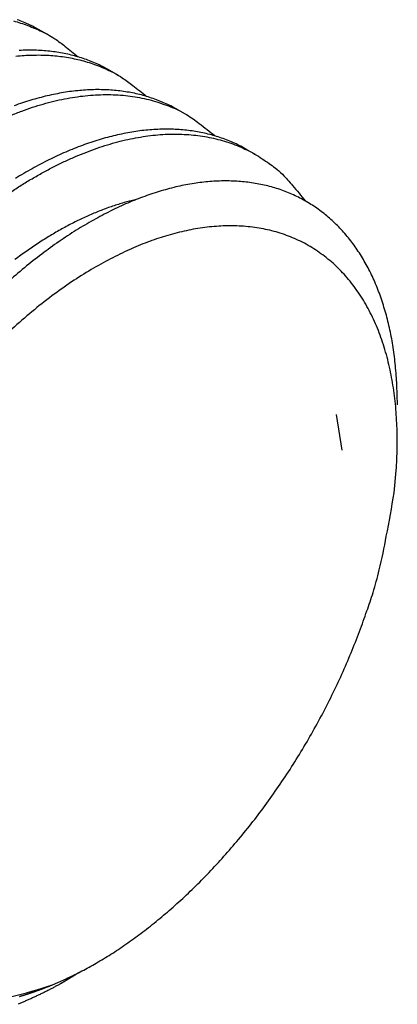
# Model space of a CAD drawing. Extents: x 0.1 to 33.1, y 0.1 to 21.1.
# Drawn here: x 31.3 to 31.7, y 10.5 to 11.6 of the extents above; entities that cross this region are included whole.
import ezdxf

# ---------------------------------------------------------------- set-up
doc = ezdxf.new("R2010")
doc.units = 0
doc.header["$MEASUREMENT"] = 0
doc.layers.add('OBJ', color=7, linetype='CONTINUOUS')

msp = doc.modelspace()

# ---------------------------------------------------------------- linework, layer by layer
at = {"layer": 'OBJ', "color": 7, "linetype": 'Continuous'}
for p, q in [((31.321, 11.6308), (31.3109, 11.6366)), ((31.3995, 11.5855), (31.3895, 11.5913)), ((31.4782, 11.5401), (31.4682, 11.5458)), ((31.5568, 11.4947), (31.5468, 11.5004)), ((31.6563, 11.1553), (31.6497, 11.1961))]:
    msp.add_line(p, q, dxfattribs=at)
for points in [[(31.2785, 11.6483, -0.011241), (31.2869, 11.6459, -0.012554), (31.2952, 11.643, -0.015136), (31.3035, 11.6396, -0.011714), (31.3111, 11.6362, -0.00418), (31.3178, 11.633, -0.016477), (31.326, 11.6279, -0.028447), (31.3378, 11.6192, -0.013862), (31.353, 11.607, -0.00731)], [(31.3109, 11.6366), (31.3041, 11.6404, 0.011539), (31.2972, 11.6438, 0.011565), (31.2901, 11.6469, 0.011507), (31.2828, 11.6497, 0.011391)], [(31.2813, 11.6078, -0.009549), (31.291, 11.6087, -0.009891), (31.3005, 11.6091, -0.010242), (31.3099, 11.6092, -0.010554), (31.3192, 11.6089, -0.010815), (31.3283, 11.6081, -0.011233), (31.3373, 11.607, -0.011783), (31.3462, 11.6054, -0.011738), (31.3549, 11.6035, -0.011197), (31.3635, 11.6011, -0.012598), (31.3719, 11.5983, -0.015289), (31.3804, 11.5949, -0.011768), (31.3882, 11.5915, -0.004238), (31.3952, 11.5882, -0.016824), (31.4036, 11.583, -0.029025), (31.4158, 11.5741, -0.014186), (31.4313, 11.5617, -0.007495)], [(31.3895, 11.5913), (31.3825, 11.5951, 0.011916), (31.3754, 11.5986, 0.011874), (31.368, 11.6017, 0.011791), (31.3605, 11.6046, 0.011703), (31.3528, 11.607, 0.01157), (31.3449, 11.6092, 0.011411), (31.3369, 11.611, 0.011218), (31.3286, 11.6124, 0.011023), (31.3203, 11.6135, 0.010779), (31.3117, 11.6143, 0.01053), (31.303, 11.6147, 0.010285), (31.2942, 11.6148, 0.010063), (31.2852, 11.6144, 0.009716)], [(31.2757, 11.5399, -0.008607), (31.2882, 11.5448, -0.008975), (31.3006, 11.5491, -0.009356), (31.3129, 11.5529, -0.00977), (31.3251, 11.5561, -0.010196), (31.3373, 11.5588, -0.01065), (31.3493, 11.5609, -0.01112), (31.3612, 11.5624, -0.011598), (31.373, 11.5634, -0.012045), (31.3846, 11.5637, -0.012572), (31.3961, 11.5635, -0.013293), (31.4073, 11.5626, -0.013421), (31.4183, 11.5612, -0.012911), (31.4288, 11.5592, -0.014594), (31.4393, 11.5566, -0.017733), (31.4495, 11.5532, -0.013866), (31.459, 11.5497, -0.005013), (31.4674, 11.5463, -0.01964), (31.4775, 11.5407, -0.034238), (31.492, 11.5305, -0.016753), (31.5104, 11.5162, -0.008833)], [(31.4682, 11.5458), (31.4612, 11.5497, 0.011891), (31.454, 11.5532, 0.011857), (31.4467, 11.5563, 0.01178), (31.4391, 11.5591, 0.011697), (31.4314, 11.5616, 0.011568), (31.4236, 11.5638, 0.011413), (31.4155, 11.5656, 0.011223), (31.4073, 11.567, 0.011029), (31.3989, 11.5681, 0.010786), (31.3904, 11.5689, 0.010536), (31.3817, 11.5693, 0.01029), (31.3728, 11.5694, 0.010066), (31.3638, 11.569, 0.009718), (31.3547, 11.5684, 0.009387), (31.3455, 11.5674, 0.009087), (31.3362, 11.566, 0.008775), (31.3268, 11.5643, 0.008497), (31.3175, 11.5623, 0.008222), (31.308, 11.5599, 0.00795), (31.2985, 11.5572, 0.007689), (31.289, 11.5542, 0.007436), (31.2794, 11.5508, 0.007193)], [(31.2767, 11.4525, -0.006747), (31.2891, 11.4605, -0.00693), (31.3015, 11.468, -0.007156), (31.3139, 11.475, -0.007397), (31.3262, 11.4814, -0.007671), (31.3385, 11.4874, -0.007939), (31.3507, 11.4928, -0.008245), (31.3628, 11.4977, -0.008553), (31.3748, 11.5021, -0.0089), (31.3867, 11.506, -0.009247), (31.3985, 11.5094, -0.009632), (31.4102, 11.5122, -0.010018), (31.4218, 11.5145, -0.010438), (31.4332, 11.5162, -0.010857), (31.4445, 11.5175, -0.0113), (31.4557, 11.5182, -0.011736), (31.4666, 11.5183, -0.012193), (31.4774, 11.5179, -0.012645), (31.488, 11.517, -0.013063), (31.4984, 11.5155, -0.013416), (31.5086, 11.5135, -0.01387), (31.5186, 11.5109, -0.014454), (31.5284, 11.5078, -0.014271), (31.5378, 11.5042, -0.01345), (31.5469, 11.5001, -0.014938), (31.5557, 11.4954, -0.01779), (31.5644, 11.49, -0.013609), (31.5723, 11.4847, -0.004877), (31.5793, 11.4796, -0.018836), (31.5876, 11.4721, -0.031662), (31.5993, 11.4591, -0.015065), (31.614, 11.4414, -0.007858)], [(31.5468, 11.5004), (31.5398, 11.5043, 0.011903), (31.5327, 11.5078, 0.011868), (31.5253, 11.5109, 0.011792), (31.5178, 11.5138, 0.011708), (31.51, 11.5162, 0.011578), (31.5021, 11.5184, 0.011422), (31.4941, 11.5202, 0.011231), (31.4859, 11.5216, 0.011037), (31.4775, 11.5227, 0.010792), (31.4689, 11.5235, 0.010542), (31.4602, 11.5239, 0.010295), (31.4514, 11.524, 0.010069), (31.4423, 11.5236, 0.009721), (31.4332, 11.523, 0.009391), (31.424, 11.522, 0.009092), (31.4147, 11.5206, 0.00878), (31.4053, 11.5189, 0.008502), (31.3959, 11.5168, 0.008226), (31.3865, 11.5145, 0.007953), (31.377, 11.5118, 0.007692), (31.3674, 11.5087, 0.007439), (31.3579, 11.5054, 0.007195), (31.3483, 11.5017, 0.00696), (31.3387, 11.4977, 0.006737), (31.329, 11.4934, 0.006522), (31.3194, 11.4887, 0.006321), (31.3097, 11.4838, 0.006126), (31.3001, 11.4786, 0.005946), (31.2904, 11.4731, 0.005772), (31.2808, 11.4673, 0.005611)], [(31.7197, 11.2074), (31.7191, 11.2301, 0.011864), (31.7175, 11.252, 0.012741), (31.7149, 11.2731, 0.013584), (31.7112, 11.2934, 0.014399), (31.7064, 11.3127, 0.015377), (31.7006, 11.331, 0.016396), (31.6938, 11.3484, 0.017519), (31.686, 11.3647, 0.01866), (31.6772, 11.38, 0.019852), (31.6674, 11.3942, 0.020999), (31.6566, 11.4071, 0.022078), (31.6449, 11.4189, 0.023003), (31.6322, 11.4295, 0.023732), (31.6186, 11.4387, 0.024298), (31.6041, 11.4466, 0.024188), (31.5888, 11.4532, 0.023932), (31.5729, 11.4582, 0.023635), (31.5565, 11.4617, 0.022721), (31.5396, 11.4638, 0.021676), (31.5222, 11.4645, 0.020636), (31.5043, 11.4638, 0.019497), (31.4861, 11.4616, 0.018339), (31.4675, 11.4581, 0.017188), (31.4485, 11.4531, 0.016143), (31.4294, 11.4468, 0.015124), (31.41, 11.4391, 0.014228), (31.3904, 11.43, 0.01337), (31.3707, 11.4196, 0.012642), (31.3508, 11.4079, 0.011941), (31.331, 11.3948, 0.01136), (31.3111, 11.3804, 0.010802), (31.2912, 11.3648, 0.010343), (31.2714, 11.3478, 0.009898)], [(31.4201, 11.4433), (31.4137, 11.4418, 0.006263), (31.4073, 11.44, 0.006117), (31.4008, 11.4381, 0.005954), (31.3942, 11.436, 0.005796), (31.3877, 11.4338, 0.005641), (31.3811, 11.4313, 0.005494), (31.3744, 11.4287, 0.00535), (31.3678, 11.4259, 0.00522), (31.3611, 11.4229, 0.005091), (31.3544, 11.4198, 0.004973), (31.3477, 11.4165, 0.004857), (31.341, 11.413, 0.004753), (31.3342, 11.4093, 0.004649), (31.3275, 11.4055, 0.004556), (31.3208, 11.4015, 0.004465), (31.314, 11.3974, 0.004385), (31.3073, 11.393, 0.004299), (31.3005, 11.3886, 0.004219), (31.2938, 11.3839, 0.004129), (31.2871, 11.3791, 0.004039), (31.2803, 11.3742, 0.003953)], [(31.716, 11.1061), (31.7184, 11.1319, 0.013055), (31.7195, 11.1576, 0.01302), (31.7192, 11.1831, 0.013582), (31.7175, 11.2083, 0.015263), (31.7142, 11.2328, 0.01682), (31.7093, 11.2564, 0.018366), (31.7028, 11.2791, 0.020054), (31.6946, 11.3005, 0.022021), (31.6847, 11.3204, 0.023997), (31.6733, 11.3388, 0.025941), (31.6603, 11.3553, 0.027726), (31.6458, 11.3699, 0.029163), (31.6299, 11.3824, 0.030138), (31.6129, 11.3929, 0.030415), (31.5947, 11.4011, 0.03011), (31.5756, 11.4072, 0.029095), (31.5558, 11.411, 0.027642), (31.5353, 11.4128, 0.02572), (31.5144, 11.4125, 0.023881), (31.4933, 11.4103, 0.021934), (31.472, 11.4061, 0.019868), (31.4508, 11.4004, 0.017719), (31.4299, 11.3931, 0.016726), (31.4089, 11.3842, 0.015454), (31.3873, 11.3735, 0.014214), (31.3652, 11.361, 0.013907), (31.3427, 11.3466, 0.01327), (31.3199, 11.3302, 0.012787), (31.297, 11.3119, 0.012233), (31.274, 11.2918, 0.01186)], [(31.3234, 10.5409), (31.3391, 10.5478, 0.01224), (31.3552, 10.5557, 0.010948), (31.3717, 10.5647, 0.010254), (31.3885, 10.5747, 0.010254), (31.4055, 10.5859, 0.009986), (31.4228, 10.5983, 0.0097), (31.4402, 10.6118, 0.009381), (31.4577, 10.6264, 0.009198), (31.4752, 10.6421, 0.00895), (31.4926, 10.6589, 0.008784), (31.5098, 10.6768, 0.008578), (31.5268, 10.6957, 0.008446), (31.5435, 10.7155, 0.008298), (31.5598, 10.7362, 0.008214), (31.5756, 10.7577, 0.008095), (31.5908, 10.7799, 0.007995), (31.6054, 10.8027, 0.007996), (31.6193, 10.8261, 0.008101), (31.6324, 10.8498, 0.007909), (31.6446, 10.8738, 0.007477), (31.656, 10.8978, 0.008149), (31.6665, 10.9222, 0.009562), (31.6762, 10.947, 0.00764), (31.6847, 10.9704, 0.003288), (31.6919, 10.9915, 0.010385), (31.6989, 11.0175, 0.018348), (31.707, 11.0563, 0.009872), (31.716, 11.1061, 0.005548)], [(31.3533, 10.5546), (31.3527, 10.5543, -0.00026), (31.3522, 10.5539, -0.00026), (31.3516, 10.5535, -0.00026), (31.351, 10.5532, -0.00026), (31.3505, 10.5528, -0.000261), (31.3499, 10.5525, -0.000261), (31.3493, 10.5521, -0.000261), (31.3488, 10.5518, -0.000261), (31.3482, 10.5514, -0.000262), (31.3476, 10.5511, -0.000262), (31.3471, 10.5507, -0.000262), (31.3465, 10.5504, -0.000263), (31.3459, 10.55, -0.000263), (31.3454, 10.5497, -0.000263), (31.3448, 10.5493, -0.000263), (31.3442, 10.549, -0.000264), (31.3437, 10.5486, -0.000264), (31.3431, 10.5483, -0.000264), (31.3425, 10.5479, -0.000265), (31.342, 10.5476, -0.000265), (31.3414, 10.5472, -0.000265), (31.3408, 10.5469, -0.000265), (31.3403, 10.5466, -0.000266), (31.3397, 10.5462, -0.000267), (31.3391, 10.5459, -0.000266), (31.3386, 10.5455, -0.000265), (31.338, 10.5452, -0.000268), (31.3374, 10.5449, -0.000273), (31.3369, 10.5445, -0.000266), (31.3363, 10.5442, -0.000248), (31.3357, 10.5439, -0.000275), (31.3352, 10.5435, -0.000328), (31.3346, 10.5432, -0.000249), (31.334, 10.5428, -0.000085), (31.3335, 10.5426, -0.000352), (31.3329, 10.5422, -0.000607), (31.3319, 10.5416, -0.000297), (31.3306, 10.5409, -0.000158)], [(31.2754, 10.5272, 0.021957), (31.3234, 10.5409, 0.011383)], [(31.3306, 10.5409), (31.3267, 10.5388, -0.002089), (31.3228, 10.5367, -0.002109), (31.3189, 10.5347, -0.002131), (31.315, 10.5327, -0.002154), (31.3111, 10.5308, -0.002177), (31.3072, 10.529, -0.0022), (31.3033, 10.5271, -0.002224), (31.2994, 10.5253, -0.002247), (31.2955, 10.5236, -0.002272), (31.2916, 10.5219, -0.002296), (31.2878, 10.5202, -0.002321), (31.2839, 10.5186, -0.002346)], [(31.2855, 10.5276, 0.000487), (31.2861, 10.5277, 0.000486), (31.2866, 10.5279, 0.000485), (31.2872, 10.5281, 0.000484), (31.2878, 10.5282, 0.000482), (31.2884, 10.5284, 0.000481), (31.289, 10.5286, 0.000479), (31.2896, 10.5288, 0.000478), (31.2902, 10.529, 0.000477), (31.2908, 10.5291, 0.000475), (31.2913, 10.5293, 0.000473), (31.2919, 10.5295, 0.000472), (31.2925, 10.5297, 0.00047), (31.2931, 10.5299, 0.000468), (31.2937, 10.5301, 0.000466), (31.2943, 10.5303, 0.000465), (31.2949, 10.5305, 0.000463), (31.2955, 10.5306, 0.000461), (31.2961, 10.5308, 0.000459), (31.2967, 10.531, 0.000457), (31.2973, 10.5312, 0.000454), (31.2979, 10.5314, 0.000452), (31.2985, 10.5316, 0.00045), (31.2991, 10.5318, 0.000448), (31.2997, 10.5321, 0.000446), (31.3004, 10.5323, 0.000444), (31.301, 10.5325, 0.000441), (31.3016, 10.5327, 0.000439), (31.3022, 10.5329, 0.000436), (31.3028, 10.5331, 0.000434), (31.3034, 10.5333, 0.000432), (31.304, 10.5335, 0.000429), (31.3047, 10.5338, 0.000427), (31.3053, 10.534, 0.000424), (31.3059, 10.5342, 0.000421), (31.3065, 10.5344, 0.000419), (31.3071, 10.5347, 0.000416), (31.3078, 10.5349, 0.000414), (31.3084, 10.5351, 0.000411), (31.309, 10.5353, 0.000408), (31.3097, 10.5356, 0.000405), (31.3103, 10.5358, 0.000403), (31.3109, 10.536, 0.0004), (31.3116, 10.5363, 0.000397), (31.3122, 10.5365, 0.000394), (31.3128, 10.5368, 0.000392), (31.3135, 10.537, 0.000389), (31.3141, 10.5373, 0.000383), (31.3148, 10.5375, 0.000384), (31.3154, 10.5378, 0.000389), (31.3161, 10.538, 0.000375), (31.3167, 10.5383, 0.000347), (31.3174, 10.5385, 0.00038), (31.318, 10.5388, 0.000449), (31.3187, 10.539, 0.000338), (31.3194, 10.5393, 0.000116), (31.3199, 10.5395, 0.000472), (31.3207, 10.5398, 0.000799), (31.3218, 10.5403, 0.000386), (31.3234, 10.5409, 0.000203)]]:
    msp.add_lwpolyline(points, format="xyb", dxfattribs=at)

doc.saveas('drawing.dxf')
